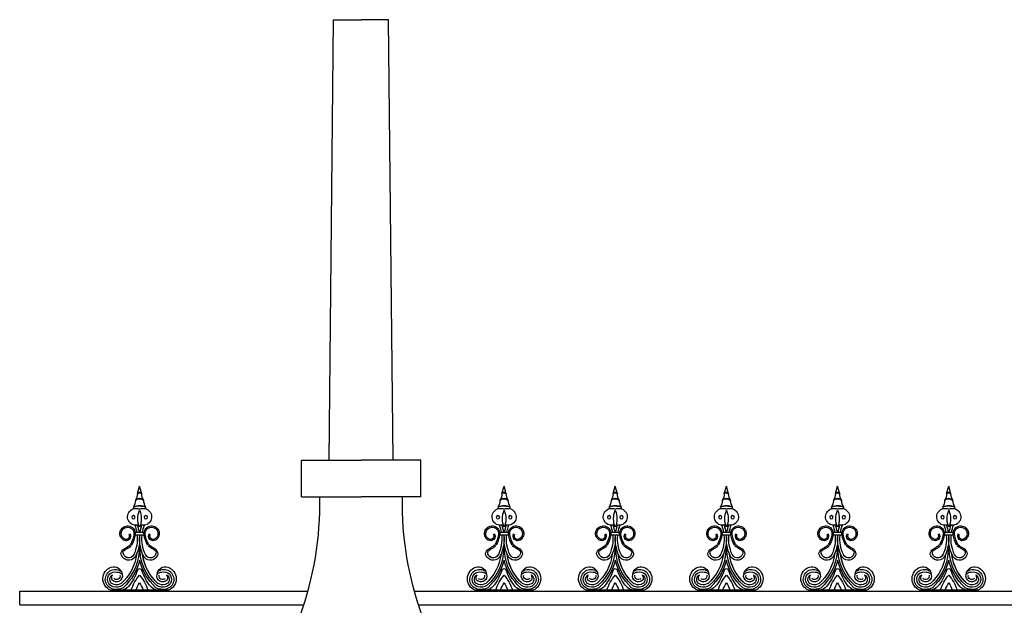
# Model space of a CAD drawing. Units: inches. Extents: x 147 to 1178, y -153 to 545.
# Drawn here: x 216 to 270, y 513 to 545 of the extents above; entities that cross this region are included whole.
import ezdxf

# ---------------------------------------------------------------- set-up
doc = ezdxf.new("R2010")
doc.units = ezdxf.units.IN
doc.header["$MEASUREMENT"] = 0

# ---------------------------------------------------------------- blocks, each defined once
blk = doc.blocks.new('urn_base_lamp_post')
for p, q in [((121.827, -131.451), (122.077, -107.451)), ((122.077, -107.451), (123.577, -107.451)), ((125.077, -107.451), (123.577, -107.451)), ((125.327, -131.451), (125.077, -107.451)), ((120.327, -131.451), (123.577, -131.451)), ((120.327, -133.451), (120.327, -131.451)), ((126.827, -131.451), (123.577, -131.451)), ((126.827, -133.451), (126.827, -131.451)), ((120.327, -133.451), (123.577, -133.451)), ((126.827, -133.451), (123.577, -133.451)), ((117.197, -145.451), (123.577, -145.451)), ((129.957, -145.451), (123.577, -145.451)), ((119.162, -146.951), (123.577, -146.951)), ((119.261, -146.95), (119.261, -146.95)), ((119.287, -146.826), (123.577, -146.826)), ((119.287, -146.826), (123.478, -146.826)), ((119.287, -147.076), (123.577, -147.076)), ((127.868, -146.826), (123.577, -146.826)), ((127.993, -146.951), (123.577, -146.951)), ((127.868, -147.076), (123.577, -147.076)), ((127.868, -146.826), (123.677, -146.826)), ((127.893, -146.95), (127.893, -146.95)), ((117.197, -148.701), (117.197, -148.451)), ((117.197, -148.451), (123.577, -148.451)), ((117.197, -148.701), (123.577, -148.701)), ((129.957, -148.451), (123.577, -148.451)), ((129.957, -148.701), (123.577, -148.701)), ((129.957, -148.701), (129.957, -148.451)), ((116.947, -148.951), (116.947, -149.201)), ((130.207, -148.951), (130.207, -149.201)), ((117.197, -149.451), (123.577, -149.451)), ((129.957, -149.451), (123.577, -149.451)), ((116.947, -150.201), (123.577, -150.201)), ((116.947, -150.201), (116.947, -150.701)), ((130.207, -150.201), (123.577, -150.201)), ((130.207, -150.201), (130.207, -150.701)), ((116.947, -150.701), (123.577, -150.701)), ((130.207, -150.701), (123.577, -150.701)), ((115.577, -153.201), (115.577, -151.951)), ((115.577, -151.951), (123.577, -151.951)), ((131.577, -151.951), (123.577, -151.951)), ((131.577, -153.201), (131.577, -151.951)), ((115.577, -153.201), (123.577, -153.201)), ((117.395, -166.695), (117.702, -153.201)), ((131.577, -153.201), (123.577, -153.201)), ((129.76, -166.695), (129.452, -153.201)), ((119.577, -164.695), (119.577, -155.201)), ((119.577, -155.201), (127.577, -155.201)), ((127.577, -164.695), (127.577, -155.201)), ((119.577, -164.695), (127.577, -164.695)), ((117.219, -166.82), (117.219, -166.82)), ((117.344, -166.695), (123.577, -166.695)), ((117.344, -166.945), (123.577, -166.945)), ((129.811, -166.695), (123.577, -166.695)), ((129.811, -166.945), (123.577, -166.945)), ((129.936, -166.82), (129.936, -166.82)), ((116.395, -168.076), (116.395, -167.945)), ((116.395, -167.945), (123.577, -167.945)), ((116.395, -168.076), (123.577, -168.076)), ((130.76, -167.945), (123.577, -167.945)), ((130.76, -168.076), (123.577, -168.076)), ((130.76, -168.076), (130.76, -167.945)), ((115.395, -169.076), (123.577, -169.076)), ((131.76, -169.076), (123.577, -169.076)), ((114.577, -172.701), (114.577, -169.701)), ((114.577, -169.701), (123.577, -169.701)), ((132.577, -169.701), (123.577, -169.701)), ((132.577, -172.701), (132.577, -169.701)), ((114.577, -172.701), (123.577, -172.701)), ((132.577, -172.701), (123.577, -172.701))]:
    blk.add_line(p, q)
for centre, radius, start, end in [((119.287, -146.951), 0.125, 90, 179.8207), ((119.287, -146.951), 0.125, 179.8207, 270), ((119.335, -146.576), 0.25, 243.116, 270), ((119.335, -146.576), 0.25, 243.116, 270), ((119.335, -146.576), 0.25, 243.116, 270), ((127.819, -146.576), 0.25, 270, 296.884), ((127.819, -146.576), 0.25, 270, 296.884), ((127.819, -146.576), 0.25, 270, 296.884), ((127.868, -146.951), 0.125, 0.1793, 90), ((127.868, -146.951), 0.125, 270, 0.1793), ((117.197, -148.951), 0.25, 90, 180), ((129.957, -148.951), 0.25, 0, 90), ((117.197, -149.201), 0.25, 180, 270), ((129.957, -149.201), 0.25, 270, 0), ((117.072, -149.826), 0.395, 251.5651, 71.5651), ((130.082, -149.826), 0.395, 108.4349, 288.4349), ((116.947, -151.951), 1.25, 90, 180), ((130.207, -151.951), 1.25, 360, 90), ((116.395, -166.945), 1, 270, 0), ((117.344, -166.82), 0.125, 90, 180), ((117.344, -166.82), 0.125, 180, 270), ((130.76, -166.945), 1, 180, 270), ((129.811, -166.82), 0.125, 0, 90), ((129.811, -166.82), 0.125, 270, 0), ((116.395, -169.076), 1, 90, 180), ((130.76, -169.076), 1, 0, 90), ((115.395, -169.701), 0.625, 90, 180), ((131.76, -169.701), 0.625, 0, 90)]:
    blk.add_arc(centre, radius, start, end)
for points in [[(117.197, -145.451), (119.803, -142.118), (121.403, -137.927), (121.327, -133.451)], [(129.957, -145.451), (127.352, -142.118), (125.752, -137.927), (125.827, -133.451)]]:
    blk.add_open_spline(points, degree=3)
for points, knots in [([(117.207, -145.431), (117.368, -145.456), (117.743, -145.514), (118.215, -146.265), (118.806, -146.588), (119.222, -146.799)], [0, 0, 0, 0, 0.470492, 1.093283, 2.475138, 2.475138, 2.475138, 2.475138]), ([(129.948, -145.431), (129.787, -145.456), (129.412, -145.514), (128.94, -146.265), (128.349, -146.588), (127.932, -146.799)], [0, 0, 0, 0, 0.470492, 1.093283, 2.475138, 2.475138, 2.475138, 2.475138]), ([(117.197, -148.451), (117.359, -148.426), (117.734, -148.37), (118.219, -147.61), (118.83, -147.29), (119.261, -147.076)], [0, 0, 0, 0, 0.470492, 1.093283, 2.518801, 2.518801, 2.518801, 2.518801]), ([(129.957, -148.451), (129.796, -148.426), (129.421, -148.37), (128.936, -147.61), (128.325, -147.29), (127.894, -147.076)], [0, 0, 0, 0, 0.470492, 1.093283, 2.518801, 2.518801, 2.518801, 2.518801]), ([(115.577, -153.201), (116.001, -153.183), (116.453, -154.122), (117.343, -154.026), (117.658, -154.153), (117.68, -154.163)], [0, 0, 0, 0, 1.273019, 2.277026, 2.354648, 2.354648, 2.354648, 2.354648]), ([(131.577, -153.201), (131.153, -153.183), (130.702, -154.122), (129.812, -154.026), (129.497, -154.153), (129.474, -154.163)], [0, 0, 0, 0, 1.273019, 2.277026, 2.354648, 2.354648, 2.354648, 2.354648])]:
    blk.add_open_spline(points, degree=3, knots=knots)
blk = doc.blocks.new('Spotted_dog_finial')
for p, q in [((68.75, -0.092), (68.871, 0.321)), ((68.99, -0.085), (68.871, 0.321)), ((68.673, -2.199), (69.07, -2.199)), ((68.673, -2.36), (69.07, -2.36)), ((67.293, -5.352), (70.451, -5.352))]:
    blk.add_line(p, q)
for centre in [(68.534, -1.375), (69.208, -1.375)]:
    blk.add_circle(centre, 0.095)
for centre, radius, start, end in [((67.81, -0.409), 0.836, 330.5122, 356.9223), ((68.1, -0.099), 0.65, 326.8541, 0.5804), ((68.872, -0.621), 0.282, 37.6757, 143.7906), ((68.874, -0.744), 0.37, 53.1059, 128.3605), ((68.871, -0.135), 0.128, 22.6947, 160.6889), ((68.874, -0.232), 0.187, 51.7756, 131.608), ((69.642, -0.099), 0.65, 179.4196, 213.1459), ((69.932, -0.409), 0.836, 183.0777, 209.4878), ((68.677, -1.353), 0.462, 65.0977, 288.8319), ((68.435, -0.865), 0.112, 334.4731, 23.3889), ((68.879, -1.398), 0.67, 61.2184, 120.5927), ((68.884, -1.761), 1.003, 71.5642, 110.2469), ((69.971, -1.457), 1.193, 157.2432, 202.7568), ((69.065, -1.353), 0.462, 251.1681, 114.9023), ((67.771, -1.457), 1.193, 337.2432, 22.7568), ((69.307, -0.865), 0.112, 156.6111, 205.5269), ((68.217, -2.265), 0.418, 350.3581, 237.1243), ((68.217, -2.265), 0.348, 350.3581, 237.1243), ((66.705, -2.551), 2.042, 9.9302, 21.3106), ((66.705, -2.551), 2.167, 9.3521, 20.0048), ((71.037, -2.551), 2.167, 159.9952, 170.6479), ((71.037, -2.551), 2.042, 158.6894, 170.0698), ((69.525, -2.265), 0.418, 302.8757, 189.6419), ((69.525, -2.265), 0.348, 302.8757, 189.6419), ((68.128, -2.403), 0.253, 237.1243, 34.9364), ((68.128, -2.403), 0.183, 237.1243, 34.9364), ((66.796, -2.023), 1.789, 331.9788, 350.3581), ((66.796, -2.023), 1.859, 331.9788, 350.3581), ((66.705, -2.551), 2.042, 335.0601, 5.3835), ((68.741, -2.28), 0.105, 130.1921, 229.8079), ((66.705, -2.551), 2.167, 335.0601, 5.0722), ((71.037, -2.551), 2.167, 174.9278, 204.9399), ((71.037, -2.551), 2.042, 174.6165, 204.9399), ((69.002, -2.28), 0.105, 310.1921, 49.8079), ((70.946, -2.023), 1.859, 189.6419, 208.0212), ((70.946, -2.023), 1.789, 189.6419, 208.0212), ((69.614, -2.403), 0.253, 145.0636, 302.8757), ((69.614, -2.403), 0.183, 145.0636, 302.8757), ((66.18, -3.084), 2.669, 310.8703, 3.8869), ((71.564, -3.084), 2.669, 176.3616, 229.1297), ((66.179, -3.084), 2.545, 311.1085, 353.3023), ((66.179, -3.084), 2.545, 311.1085, 351.1821), ((68.279, -3.284), 0.43, 214.3617, 335.0601), ((68.279, -3.284), 0.305, 173.6216, 335.0601), ((65.855, -2.943), 3.116, 313.5199, 345.5399), ((71.889, -2.943), 3.116, 194.4601, 226.4801), ((71.566, -3.084), 2.545, 186.9027, 228.8915), ((69.463, -3.284), 0.43, 204.9399, 325.6383), ((69.461, -3.285), 0.305, 204.7736, 6.2121), ((69.463, -3.284), 0.305, 204.9399, 325.6383), ((69.463, -3.284), 0.305, 204.9399, 6.3784), ((67.543, -4.729), 0.671, 108.7732, 248.1528), ((67.544, -4.761), 0.54, 54.6181, 257.2411), ((67.47, -4.522), 0.451, 3.9088, 108.5259), ((66.127, -3.414), 2.759, 320.8663, 342.1244), ((68.872, -4.299), 0.125, 17.8756, 162.1244), ((71.617, -3.414), 2.759, 197.8756, 219.1337), ((70.274, -4.522), 0.451, 71.4741, 176.0912), ((70.201, -4.761), 0.54, 282.7589, 125.3819), ((70.202, -4.729), 0.671, 291.8472, 71.2268), ((67.544, -4.761), 0.415, 73.8425, 257.2411), ((67.544, -4.761), 0.29, 119.6954, 257.2411), ((67.666, -4.675), 0.313, 147.9278, 202.4427), ((67.613, -4.58), 0.32, 222.105, 16.2287), ((67.613, -4.58), 0.195, 222.105, 16.2287), ((67.666, -4.675), 0.313, 35.1457, 91.116), ((70.416, -5.917), 2.073, 138.1102, 164.1762), ((67.329, -5.917), 2.073, 15.8238, 41.8898), ((70.131, -4.58), 0.32, 163.7713, 317.895), ((70.079, -4.675), 0.313, 88.884, 144.8543), ((70.131, -4.58), 0.195, 163.7713, 317.895), ((70.201, -4.761), 0.415, 282.7589, 106.1575), ((70.201, -4.761), 0.29, 282.7589, 60.3046), ((70.079, -4.675), 0.313, 337.5573, 32.0722), ((67.61, -4.4), 1.001, 250.3483, 251.8313), ((67.604, -4.494), 0.813, 257.2411, 297.942), ((67.604, -4.494), 0.688, 257.2411, 297.942), ((67.604, -4.494), 0.563, 257.2411, 297.942), ((67.61, -4.4), 1.001, 288.1687, 311.0611), ((70.416, -5.917), 1.823, 147.8333, 161.9367), ((67.329, -5.917), 1.823, 18.0633, 32.1667), ((70.135, -4.4), 1.001, 228.9389, 251.8313), ((70.14, -4.494), 0.813, 242.058, 282.7589), ((70.14, -4.494), 0.688, 242.058, 282.7589), ((70.14, -4.494), 0.563, 242.058, 282.7589), ((70.135, -4.4), 1.001, 288.1687, 289.6517)]:
    blk.add_arc(centre, radius, start, end)
for points in [[(67.924, -3.527), (67.856, -3.364), (68.033, -3.101), (68.291, -2.936), (68.375, -2.864)], [(69.819, -3.527), (69.886, -3.364), (69.71, -3.101), (69.452, -2.936), (69.367, -2.864)]]:
    blk.add_spline(points, degree=3)
for points in [[(67.976, -3.25), (67.987, -3.235), (68.001, -3.221), (68.059, -3.166), (68.109, -3.132), (68.209, -3.072), (68.262, -3.043), (68.353, -2.978), (68.389, -2.946), (68.422, -2.916)], [(69.764, -3.252), (69.753, -3.238), (69.739, -3.224), (69.681, -3.168), (69.632, -3.134), (69.531, -3.074), (69.479, -3.045), (69.387, -2.98), (69.352, -2.947), (69.319, -2.918)]]:
    blk.add_open_spline(points, degree=3, knots=[0.3539154, 0.3539154, 0.3539154, 0.3539154, 0.4150899, 0.4150899, 0.5965086, 0.5965086, 0.7779272, 0.7779272, 0.910134, 0.910134, 0.910134, 0.910134])

msp = doc.modelspace()

# ---------------------------------------------------------------- linework, layer by layer
for p, q in [((215.89676385, 513.8706247), (231.61792226, 513.8706247)), ((215.89676385, 513.1206247), (215.89676385, 513.8706247)), ((237.42107095, 513.8706247), (327.68237834, 513.8706247)), ((215.89676385, 513.1206247), (231.39515011, 513.1206247)), ((237.64384309, 513.1206247), (327.68237834, 513.1206247))]:
    msp.add_line(p, q)

# ---------------------------------------------------------------- block references
msp.add_blockref('urn_base_lamp_post', (110.94208412, 652.45057529))
at = {"xscale": -1}
for p in [(291.30707584, 519.26666858), (311.18679831, 519.26666858), (317.24929831, 519.26666858), (323.31179831, 519.26666858), (329.37429831, 519.26666858), (335.43679831, 519.26666858)]:
    msp.add_blockref('Spotted_dog_finial', p, dxfattribs=at)

doc.saveas('drawing.dxf')
